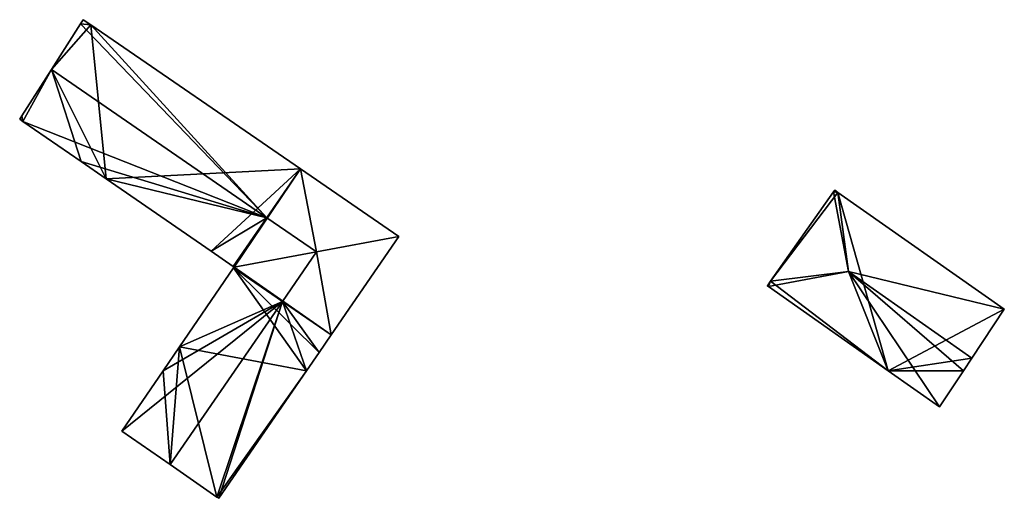
# Model space of a CAD drawing. Units: metres. Extents: x 70617 to 71234, y 354988 to 355513.
# Drawn here: x 70617 to 70712, y 354988 to 355034 of the extents above; entities that cross this region are included whole.
import ezdxf

# ---------------------------------------------------------------- set-up
doc = ezdxf.new("R2010")
doc.units = ezdxf.units.M
for name, color, linetype in [('FacadeFaces', 253, 'Continuous'), ('FloorBoundary', 4, 'Continuous'), ('FloorFaces', 253, 'Continuous'), ('OuterEaves', 4, 'Continuous'), ('RoofFaces', 24, 'Continuous'), ('RoofLines', 2, 'Continuous')]:
    doc.layers.add(name, color=color, linetype=linetype)

msp = doc.modelspace()

# ---------------------------------------------------------------- linework, layer by layer
at = {"layer": 'FacadeFaces'}
for points in [[(70623.562, 355033.825, 282.039), (70623.305, 355033.422, 270.499), (70623.305, 355033.422, 282.515), (70623.562, 355033.825, 282.039)], [(70623.562, 355033.825, 270.499), (70623.305, 355033.422, 270.499), (70623.562, 355033.825, 282.039), (70623.562, 355033.825, 270.499)], [(70624.292, 355033.324, 282.039), (70624.292, 355033.324, 270.499), (70623.562, 355033.825, 282.039), (70624.292, 355033.324, 282.039)], [(70623.562, 355033.825, 282.039), (70624.292, 355033.324, 270.499), (70623.562, 355033.825, 270.499), (70623.562, 355033.825, 282.039)], [(70623.305, 355033.422, 282.515), (70620.487, 355029.014, 270.499), (70620.487, 355029.014, 287.722), (70623.305, 355033.422, 282.515)], [(70623.305, 355033.422, 270.499), (70620.487, 355029.014, 270.499), (70623.305, 355033.422, 282.515), (70623.305, 355033.422, 270.499)], [(70644.486, 355019.447, 282.039), (70624.292, 355033.324, 270.499), (70624.292, 355033.324, 282.039), (70644.486, 355019.447, 282.039)], [(70644.486, 355019.447, 270.499), (70624.292, 355033.324, 270.499), (70644.486, 355019.447, 282.039), (70644.486, 355019.447, 270.499)], [(70620.487, 355029.014, 287.722), (70620.487, 355029.014, 270.499), (70617.633, 355024.552, 282.45), (70620.487, 355029.014, 287.722)], [(70620.487, 355029.014, 270.499), (70617.633, 355024.552, 270.499), (70617.633, 355024.552, 282.45), (70620.487, 355029.014, 270.499)], [(70617.633, 355024.552, 282.45), (70617.633, 355024.552, 270.499), (70617.436, 355024.244, 282.086), (70617.633, 355024.552, 282.45)], [(70617.633, 355024.552, 270.499), (70617.436, 355024.244, 270.499), (70617.436, 355024.244, 282.086), (70617.633, 355024.552, 270.499)], [(70617.436, 355024.244, 282.086), (70617.436, 355024.244, 270.499), (70617.753, 355024.025, 282.085), (70617.436, 355024.244, 282.086)], [(70617.436, 355024.244, 270.499), (70617.753, 355024.025, 270.499), (70617.753, 355024.025, 282.085), (70617.436, 355024.244, 270.499)], [(70617.753, 355024.025, 282.085), (70617.753, 355024.025, 270.499), (70623.349, 355020.163, 282.072), (70617.753, 355024.025, 282.085)], [(70617.753, 355024.025, 270.499), (70623.349, 355020.163, 270.499), (70623.349, 355020.163, 282.072), (70617.753, 355024.025, 270.499)], [(70623.349, 355020.163, 282.072), (70623.349, 355020.163, 270.499), (70625.761, 355018.498, 282.065), (70623.349, 355020.163, 282.072)], [(70623.349, 355020.163, 270.499), (70625.761, 355018.498, 270.499), (70625.761, 355018.498, 282.065), (70623.349, 355020.163, 270.499)], [(70653.961, 355012.936, 282.039), (70644.486, 355019.447, 270.499), (70644.486, 355019.447, 282.039), (70653.961, 355012.936, 282.039)], [(70653.961, 355012.936, 270.499), (70644.486, 355019.447, 270.499), (70653.961, 355012.936, 282.039), (70653.961, 355012.936, 270.499)], [(70625.761, 355018.498, 282.065), (70625.761, 355018.498, 270.499), (70635.892, 355011.504, 282.039), (70625.761, 355018.498, 282.065)], [(70625.761, 355018.498, 270.499), (70635.892, 355011.504, 270.499), (70635.892, 355011.504, 282.039), (70625.761, 355018.498, 270.499)], [(70695.831, 355017.234, 284.407), (70695.831, 355017.234, 267.382), (70689.765, 355008.615, 284.359), (70695.831, 355017.234, 284.407)], [(70695.831, 355017.234, 267.382), (70689.765, 355008.615, 267.382), (70689.765, 355008.615, 284.359), (70695.831, 355017.234, 267.382)], [(70695.939, 355017.388, 284.377), (70695.831, 355017.234, 267.382), (70695.831, 355017.234, 284.407), (70695.939, 355017.388, 284.377)], [(70695.939, 355017.388, 267.382), (70695.831, 355017.234, 267.382), (70695.939, 355017.388, 284.377), (70695.939, 355017.388, 267.382)], [(70696.236, 355017.18, 284.377), (70696.236, 355017.18, 267.382), (70695.939, 355017.388, 284.377), (70696.236, 355017.18, 284.377)], [(70696.236, 355017.18, 267.382), (70695.939, 355017.388, 267.382), (70695.939, 355017.388, 284.377), (70696.236, 355017.18, 267.382)], [(70712.275, 355005.928, 284.376), (70696.236, 355017.18, 267.382), (70696.236, 355017.18, 284.377), (70712.275, 355005.928, 284.376)], [(70712.275, 355005.928, 267.382), (70696.236, 355017.18, 267.382), (70712.275, 355005.928, 284.376), (70712.275, 355005.928, 267.382)], [(70647.436, 355003.45, 282.04), (70647.436, 355003.45, 270.499), (70653.961, 355012.936, 282.039), (70647.436, 355003.45, 282.04)], [(70647.436, 355003.45, 270.499), (70653.961, 355012.936, 270.499), (70653.961, 355012.936, 282.039), (70647.436, 355003.45, 270.499)], [(70635.892, 355011.504, 282.039), (70635.892, 355011.504, 270.499), (70638.014, 355010.039, 282.033), (70635.892, 355011.504, 282.039)], [(70635.892, 355011.504, 270.499), (70638.014, 355010.039, 270.499), (70638.014, 355010.039, 282.033), (70635.892, 355011.504, 270.499)], [(70638.045, 355009.904, 282.041), (70632.841, 355002.307, 270.499), (70632.841, 355002.307, 282.059), (70638.045, 355009.904, 282.041)], [(70638.045, 355009.904, 270.499), (70632.841, 355002.307, 270.499), (70638.045, 355009.904, 282.041), (70638.045, 355009.904, 270.499)], [(70638.014, 355010.039, 282.033), (70638.098, 355009.981, 270.499), (70638.098, 355009.981, 282.033), (70638.014, 355010.039, 282.033)], [(70638.014, 355010.039, 270.499), (70638.098, 355009.981, 270.499), (70638.014, 355010.039, 282.033), (70638.014, 355010.039, 270.499)], [(70638.098, 355009.981, 282.033), (70638.045, 355009.904, 270.499), (70638.045, 355009.904, 282.041), (70638.098, 355009.981, 282.033)], [(70638.098, 355009.981, 270.499), (70638.045, 355009.904, 270.499), (70638.098, 355009.981, 282.033), (70638.098, 355009.981, 270.499)], [(70689.765, 355008.615, 284.359), (70689.765, 355008.615, 267.382), (70689.452, 355008.171, 284.357), (70689.765, 355008.615, 284.359)], [(70689.452, 355008.171, 284.357), (70689.765, 355008.615, 267.382), (70689.452, 355008.171, 267.382), (70689.452, 355008.171, 284.357)], [(70689.452, 355008.171, 284.357), (70689.464, 355008.162, 267.382), (70689.464, 355008.162, 284.359), (70689.452, 355008.171, 284.357)], [(70689.452, 355008.171, 267.382), (70689.464, 355008.162, 267.382), (70689.452, 355008.171, 284.357), (70689.452, 355008.171, 267.382)], [(70689.464, 355008.162, 284.359), (70689.554, 355008.099, 267.382), (70689.554, 355008.099, 284.377), (70689.464, 355008.162, 284.359)], [(70689.464, 355008.162, 267.382), (70689.554, 355008.099, 267.382), (70689.464, 355008.162, 284.359), (70689.464, 355008.162, 267.382)], [(70689.554, 355008.099, 284.377), (70689.554, 355008.099, 267.382), (70701.093, 355000, 284.377), (70689.554, 355008.099, 284.377)], [(70689.554, 355008.099, 267.382), (70701.093, 355000, 267.382), (70701.093, 355000, 284.377), (70689.554, 355008.099, 267.382)], [(70709.161, 355001.224, 285.268), (70709.161, 355001.224, 267.382), (70712.275, 355005.928, 284.376), (70709.161, 355001.224, 285.268)], [(70709.161, 355001.224, 267.382), (70712.275, 355005.928, 267.382), (70712.275, 355005.928, 284.376), (70709.161, 355001.224, 267.382)], [(70646.273, 355001.76, 282.04), (70647.436, 355003.45, 270.499), (70647.436, 355003.45, 282.04), (70646.273, 355001.76, 282.04)], [(70646.273, 355001.76, 270.499), (70647.436, 355003.45, 270.499), (70646.273, 355001.76, 282.04), (70646.273, 355001.76, 270.499)], [(70632.841, 355002.307, 282.059), (70631.261, 355000, 270.499), (70631.261, 355000, 282.064), (70632.841, 355002.307, 282.059)], [(70632.841, 355002.307, 270.499), (70631.261, 355000, 270.499), (70632.841, 355002.307, 282.059), (70632.841, 355002.307, 270.499)], [(70645.062, 355000, 282.04), (70646.273, 355001.76, 270.499), (70646.273, 355001.76, 282.04), (70645.062, 355000, 282.04)], [(70645.062, 355000, 270.499), (70646.273, 355001.76, 270.499), (70645.062, 355000, 282.04), (70645.062, 355000, 270.499)], [(70708.35, 355000, 285.036), (70709.161, 355001.224, 267.382), (70709.161, 355001.224, 285.268), (70708.35, 355000, 285.036)], [(70708.35, 355000, 267.382), (70709.161, 355001.224, 267.382), (70708.35, 355000, 285.036), (70708.35, 355000, 267.382)], [(70631.261, 355000, 282.064), (70627.267, 354994.171, 270.499), (70627.267, 354994.171, 282.077), (70631.261, 355000, 282.064)], [(70631.261, 355000, 270.499), (70627.267, 354994.171, 270.499), (70631.261, 355000, 282.064), (70631.261, 355000, 270.499)], [(70636.605, 354987.704, 282.039), (70645.062, 355000, 270.499), (70645.062, 355000, 282.04), (70636.605, 354987.704, 282.039)], [(70636.605, 354987.704, 270.499), (70645.062, 355000, 270.499), (70636.605, 354987.704, 282.039), (70636.605, 354987.704, 270.499)], [(70701.093, 355000, 284.377), (70701.093, 355000, 267.382), (70706.048, 354996.523, 284.377), (70701.093, 355000, 284.377)], [(70701.093, 355000, 267.382), (70706.048, 354996.523, 267.382), (70706.048, 354996.523, 284.377), (70701.093, 355000, 267.382)], [(70706.048, 354996.523, 284.377), (70708.35, 355000, 267.382), (70708.35, 355000, 285.036), (70706.048, 354996.523, 284.377)], [(70706.048, 354996.523, 267.382), (70708.35, 355000, 267.382), (70706.048, 354996.523, 284.377), (70706.048, 354996.523, 267.382)], [(70627.267, 354994.171, 282.077), (70631.92, 354990.948, 270.499), (70631.92, 354990.948, 287.722), (70627.267, 354994.171, 282.077)], [(70627.267, 354994.171, 270.499), (70631.92, 354990.948, 270.499), (70627.267, 354994.171, 282.077), (70627.267, 354994.171, 270.499)], [(70631.92, 354990.948, 287.722), (70631.92, 354990.948, 270.499), (70636.44, 354987.818, 282.239), (70631.92, 354990.948, 287.722)], [(70631.92, 354990.948, 270.499), (70636.44, 354987.818, 270.499), (70636.44, 354987.818, 282.239), (70631.92, 354990.948, 270.499)], [(70636.44, 354987.818, 282.239), (70636.44, 354987.818, 270.499), (70636.605, 354987.704, 282.039), (70636.44, 354987.818, 282.239)], [(70636.44, 354987.818, 270.499), (70636.605, 354987.704, 270.499), (70636.605, 354987.704, 282.039), (70636.44, 354987.818, 270.499)]]:
    msp.add_3dface(points, dxfattribs=at)
at = {"layer": 'FloorBoundary'}
for points in [[(70623.562, 355033.825, 270.499), (70623.305, 355033.422, 270.499), (70620.487, 355029.014, 270.499), (70617.633, 355024.552, 270.499), (70617.436, 355024.244, 270.499), (70617.753, 355024.025, 270.499), (70623.349, 355020.163, 270.499), (70625.761, 355018.498, 270.499), (70635.892, 355011.504, 270.499), (70638.014, 355010.039, 270.499), (70638.098, 355009.981, 270.499), (70638.045, 355009.904, 270.499), (70632.841, 355002.307, 270.499), (70631.261, 355000, 270.499), (70627.267, 354994.171, 270.499), (70631.92, 354990.948, 270.499), (70636.44, 354987.818, 270.499), (70636.605, 354987.704, 270.499), (70645.062, 355000, 270.499), (70646.273, 355001.76, 270.499), (70647.436, 355003.45, 270.499), (70653.961, 355012.936, 270.499), (70644.486, 355019.447, 270.499), (70624.292, 355033.324, 270.499), (70623.562, 355033.825, 270.499)], [(70689.452, 355008.171, 267.382), (70689.464, 355008.162, 267.382), (70689.554, 355008.099, 267.382), (70701.093, 355000, 267.382), (70706.048, 354996.523, 267.382), (70708.35, 355000, 267.382), (70709.161, 355001.224, 267.382), (70712.275, 355005.928, 267.382), (70696.236, 355017.18, 267.382), (70695.939, 355017.388, 267.382), (70695.831, 355017.234, 267.382), (70689.765, 355008.615, 267.382), (70689.452, 355008.171, 267.382)]]:
    msp.add_polyline3d(points, dxfattribs=at)
at = {"layer": 'FloorFaces'}
for points in [[(70623.562, 355033.825, 270.499), (70624.292, 355033.324, 270.499), (70623.305, 355033.422, 270.499), (70623.562, 355033.825, 270.499)], [(70623.305, 355033.422, 270.499), (70624.292, 355033.324, 270.499), (70620.487, 355029.014, 270.499), (70623.305, 355033.422, 270.499)], [(70620.487, 355029.014, 270.499), (70624.292, 355033.324, 270.499), (70625.761, 355018.498, 270.499), (70620.487, 355029.014, 270.499)], [(70625.761, 355018.498, 270.499), (70624.292, 355033.324, 270.499), (70644.486, 355019.447, 270.499), (70625.761, 355018.498, 270.499)], [(70620.487, 355029.014, 270.499), (70617.753, 355024.025, 270.499), (70617.633, 355024.552, 270.499), (70620.487, 355029.014, 270.499)], [(70620.487, 355029.014, 270.499), (70623.349, 355020.163, 270.499), (70617.753, 355024.025, 270.499), (70620.487, 355029.014, 270.499)], [(70620.487, 355029.014, 270.499), (70625.761, 355018.498, 270.499), (70623.349, 355020.163, 270.499), (70620.487, 355029.014, 270.499)], [(70617.633, 355024.552, 270.499), (70617.753, 355024.025, 270.499), (70617.436, 355024.244, 270.499), (70617.633, 355024.552, 270.499)], [(70625.761, 355018.498, 270.499), (70644.486, 355019.447, 270.499), (70635.892, 355011.504, 270.499), (70625.761, 355018.498, 270.499)], [(70635.892, 355011.504, 270.499), (70644.486, 355019.447, 270.499), (70638.014, 355010.039, 270.499), (70635.892, 355011.504, 270.499)], [(70638.014, 355010.039, 270.499), (70644.486, 355019.447, 270.499), (70638.098, 355009.981, 270.499), (70638.014, 355010.039, 270.499)], [(70638.098, 355009.981, 270.499), (70644.486, 355019.447, 270.499), (70653.961, 355012.936, 270.499), (70638.098, 355009.981, 270.499)], [(70696.236, 355017.18, 267.382), (70689.765, 355008.615, 267.382), (70695.831, 355017.234, 267.382), (70696.236, 355017.18, 267.382)], [(70701.093, 355000, 267.382), (70689.765, 355008.615, 267.382), (70696.236, 355017.18, 267.382), (70701.093, 355000, 267.382)], [(70696.236, 355017.18, 267.382), (70695.831, 355017.234, 267.382), (70695.939, 355017.388, 267.382), (70696.236, 355017.18, 267.382)], [(70701.093, 355000, 267.382), (70696.236, 355017.18, 267.382), (70712.275, 355005.928, 267.382), (70701.093, 355000, 267.382)], [(70638.098, 355009.981, 270.499), (70653.961, 355012.936, 270.499), (70647.436, 355003.45, 270.499), (70638.098, 355009.981, 270.499)], [(70638.045, 355009.904, 270.499), (70645.062, 355000, 270.499), (70632.841, 355002.307, 270.499), (70638.045, 355009.904, 270.499)], [(70638.098, 355009.981, 270.499), (70647.436, 355003.45, 270.499), (70638.045, 355009.904, 270.499), (70638.098, 355009.981, 270.499)], [(70638.045, 355009.904, 270.499), (70646.273, 355001.76, 270.499), (70645.062, 355000, 270.499), (70638.045, 355009.904, 270.499)], [(70638.045, 355009.904, 270.499), (70647.436, 355003.45, 270.499), (70646.273, 355001.76, 270.499), (70638.045, 355009.904, 270.499)], [(70689.452, 355008.171, 267.382), (70689.765, 355008.615, 267.382), (70689.464, 355008.162, 267.382), (70689.452, 355008.171, 267.382)], [(70689.464, 355008.162, 267.382), (70689.765, 355008.615, 267.382), (70689.554, 355008.099, 267.382), (70689.464, 355008.162, 267.382)], [(70689.554, 355008.099, 267.382), (70689.765, 355008.615, 267.382), (70701.093, 355000, 267.382), (70689.554, 355008.099, 267.382)], [(70701.093, 355000, 267.382), (70712.275, 355005.928, 267.382), (70709.161, 355001.224, 267.382), (70701.093, 355000, 267.382)], [(70632.841, 355002.307, 270.499), (70631.92, 354990.948, 270.499), (70631.261, 355000, 270.499), (70632.841, 355002.307, 270.499)], [(70632.841, 355002.307, 270.499), (70636.44, 354987.818, 270.499), (70631.92, 354990.948, 270.499), (70632.841, 355002.307, 270.499)], [(70632.841, 355002.307, 270.499), (70645.062, 355000, 270.499), (70636.44, 354987.818, 270.499), (70632.841, 355002.307, 270.499)], [(70701.093, 355000, 267.382), (70709.161, 355001.224, 267.382), (70708.35, 355000, 267.382), (70701.093, 355000, 267.382)], [(70631.261, 355000, 270.499), (70631.92, 354990.948, 270.499), (70627.267, 354994.171, 270.499), (70631.261, 355000, 270.499)], [(70636.44, 354987.818, 270.499), (70645.062, 355000, 270.499), (70636.605, 354987.704, 270.499), (70636.44, 354987.818, 270.499)], [(70701.093, 355000, 267.382), (70708.35, 355000, 267.382), (70706.048, 354996.523, 267.382), (70701.093, 355000, 267.382)]]:
    msp.add_3dface(points, dxfattribs=at)
at = {"layer": 'OuterEaves'}
for points in [[(70636.44, 354987.818, 282.239), (70636.605, 354987.704, 282.039), (70645.062, 355000, 282.04), (70646.273, 355001.76, 282.04), (70647.436, 355003.45, 282.04), (70653.961, 355012.936, 282.039), (70644.486, 355019.447, 282.039), (70624.292, 355033.324, 282.039), (70623.562, 355033.825, 282.039), (70623.305, 355033.422, 282.515), (70620.487, 355029.014, 287.722), (70617.633, 355024.552, 282.45), (70617.436, 355024.244, 282.086), (70617.753, 355024.025, 282.085), (70623.349, 355020.163, 282.072), (70625.761, 355018.498, 282.065), (70635.892, 355011.504, 282.039), (70638.014, 355010.039, 282.033), (70638.098, 355009.981, 282.033), (70638.045, 355009.904, 282.041), (70632.841, 355002.307, 282.059), (70631.261, 355000, 282.064), (70627.267, 354994.171, 282.077), (70631.92, 354990.948, 287.722), (70636.44, 354987.818, 282.239)], [(70701.093, 355000, 284.377), (70706.048, 354996.523, 284.377), (70708.35, 355000, 285.036), (70709.161, 355001.224, 285.268), (70712.275, 355005.928, 284.376), (70696.236, 355017.18, 284.377), (70695.939, 355017.388, 284.377), (70695.831, 355017.234, 284.407), (70689.765, 355008.615, 284.359), (70689.452, 355008.171, 284.357), (70689.464, 355008.162, 284.359), (70689.554, 355008.099, 284.377), (70701.093, 355000, 284.377)]]:
    msp.add_polyline3d(points, dxfattribs=at)
at = {"layer": 'RoofFaces'}
for points in [[(70623.562, 355033.825, 282.039), (70623.305, 355033.422, 282.515), (70624.292, 355033.324, 282.039), (70623.562, 355033.825, 282.039)], [(70620.487, 355029.014, 287.722), (70641.252, 355014.745, 287.722), (70623.305, 355033.422, 282.515), (70620.487, 355029.014, 287.722)], [(70623.305, 355033.422, 282.515), (70641.252, 355014.745, 287.722), (70624.292, 355033.324, 282.039), (70623.305, 355033.422, 282.515)], [(70624.292, 355033.324, 282.039), (70641.252, 355014.745, 287.722), (70644.486, 355019.447, 282.039), (70624.292, 355033.324, 282.039)], [(70617.633, 355024.552, 282.45), (70617.753, 355024.025, 282.085), (70620.487, 355029.014, 287.722), (70617.633, 355024.552, 282.45)], [(70617.753, 355024.025, 282.085), (70641.252, 355014.745, 287.722), (70620.487, 355029.014, 287.722), (70617.753, 355024.025, 282.085)], [(70617.436, 355024.244, 282.086), (70617.753, 355024.025, 282.085), (70617.633, 355024.552, 282.45), (70617.436, 355024.244, 282.086)], [(70623.349, 355020.163, 282.072), (70641.252, 355014.745, 287.722), (70617.753, 355024.025, 282.085), (70623.349, 355020.163, 282.072)], [(70625.761, 355018.498, 282.065), (70641.252, 355014.745, 287.722), (70623.349, 355020.163, 282.072), (70625.761, 355018.498, 282.065)], [(70644.486, 355019.447, 282.039), (70641.252, 355014.745, 287.722), (70646.031, 355011.462, 287.722), (70644.486, 355019.447, 282.039)], [(70644.486, 355019.447, 282.039), (70646.031, 355011.462, 287.722), (70653.961, 355012.936, 282.039), (70644.486, 355019.447, 282.039)], [(70635.892, 355011.504, 282.039), (70641.252, 355014.745, 287.722), (70625.761, 355018.498, 282.065), (70635.892, 355011.504, 282.039)], [(70689.765, 355008.615, 284.359), (70697.282, 355009.561, 285.268), (70695.831, 355017.234, 284.407), (70689.765, 355008.615, 284.359)], [(70695.939, 355017.388, 284.377), (70695.831, 355017.234, 284.407), (70696.236, 355017.18, 284.377), (70695.939, 355017.388, 284.377)], [(70695.831, 355017.234, 284.407), (70697.282, 355009.561, 285.268), (70696.236, 355017.18, 284.377), (70695.831, 355017.234, 284.407)], [(70696.236, 355017.18, 284.377), (70697.282, 355009.561, 285.268), (70712.275, 355005.928, 284.376), (70696.236, 355017.18, 284.377)], [(70638.014, 355010.039, 282.033), (70641.252, 355014.745, 287.722), (70635.892, 355011.504, 282.039), (70638.014, 355010.039, 282.033)], [(70638.098, 355009.981, 282.033), (70641.252, 355014.745, 287.722), (70638.014, 355010.039, 282.033), (70638.098, 355009.981, 282.033)], [(70646.031, 355011.462, 287.722), (70641.252, 355014.745, 287.722), (70638.098, 355009.981, 282.033), (70646.031, 355011.462, 287.722)], [(70653.961, 355012.936, 282.039), (70646.031, 355011.462, 287.722), (70647.436, 355003.45, 282.04), (70653.961, 355012.936, 282.039)], [(70642.74, 355006.677, 287.722), (70646.031, 355011.462, 287.722), (70638.098, 355009.981, 282.033), (70642.74, 355006.677, 287.722)], [(70647.436, 355003.45, 282.04), (70646.031, 355011.462, 287.722), (70642.74, 355006.677, 287.722), (70647.436, 355003.45, 282.04)], [(70632.841, 355002.307, 282.059), (70642.74, 355006.677, 287.722), (70638.045, 355009.904, 282.041), (70632.841, 355002.307, 282.059)], [(70638.045, 355009.904, 282.041), (70642.74, 355006.677, 287.722), (70638.098, 355009.981, 282.033), (70638.045, 355009.904, 282.041)], [(70701.093, 355000, 284.377), (70697.282, 355009.561, 285.268), (70689.554, 355008.099, 284.377), (70701.093, 355000, 284.377)], [(70689.554, 355008.099, 284.377), (70697.282, 355009.561, 285.268), (70689.765, 355008.615, 284.359), (70689.554, 355008.099, 284.377)], [(70706.048, 354996.523, 284.377), (70697.282, 355009.561, 285.268), (70701.093, 355000, 284.377), (70706.048, 354996.523, 284.377)], [(70708.35, 355000, 285.036), (70697.282, 355009.561, 285.268), (70706.048, 354996.523, 284.377), (70708.35, 355000, 285.036)], [(70709.161, 355001.224, 285.268), (70697.282, 355009.561, 285.268), (70708.35, 355000, 285.036), (70709.161, 355001.224, 285.268)], [(70712.275, 355005.928, 284.376), (70697.282, 355009.561, 285.268), (70709.161, 355001.224, 285.268), (70712.275, 355005.928, 284.376)], [(70689.452, 355008.171, 284.357), (70689.464, 355008.162, 284.359), (70689.765, 355008.615, 284.359), (70689.452, 355008.171, 284.357)], [(70689.464, 355008.162, 284.359), (70689.554, 355008.099, 284.377), (70689.765, 355008.615, 284.359), (70689.464, 355008.162, 284.359)], [(70627.267, 354994.171, 282.077), (70642.74, 355006.677, 287.722), (70631.261, 355000, 282.064), (70627.267, 354994.171, 282.077)], [(70631.92, 354990.948, 287.722), (70642.74, 355006.677, 287.722), (70627.267, 354994.171, 282.077), (70631.92, 354990.948, 287.722)], [(70631.261, 355000, 282.064), (70642.74, 355006.677, 287.722), (70632.841, 355002.307, 282.059), (70631.261, 355000, 282.064)], [(70636.44, 354987.818, 282.239), (70642.74, 355006.677, 287.722), (70631.92, 354990.948, 287.722), (70636.44, 354987.818, 282.239)], [(70636.605, 354987.704, 282.039), (70642.74, 355006.677, 287.722), (70636.44, 354987.818, 282.239), (70636.605, 354987.704, 282.039)], [(70645.062, 355000, 282.04), (70642.74, 355006.677, 287.722), (70636.605, 354987.704, 282.039), (70645.062, 355000, 282.04)], [(70646.273, 355001.76, 282.04), (70642.74, 355006.677, 287.722), (70645.062, 355000, 282.04), (70646.273, 355001.76, 282.04)], [(70647.436, 355003.45, 282.04), (70642.74, 355006.677, 287.722), (70646.273, 355001.76, 282.04), (70647.436, 355003.45, 282.04)]]:
    msp.add_3dface(points, dxfattribs=at)
at = {"layer": 'RoofLines'}
for points in [[(70646.031, 355011.462, 287.722), (70641.252, 355014.745, 287.722), (70620.487, 355029.014, 287.722)], [(70695.831, 355017.234, 284.407), (70697.282, 355009.561, 285.268)], [(70646.031, 355011.462, 287.722), (70653.961, 355012.936, 282.039)], [(70642.74, 355006.677, 287.722), (70638.098, 355009.981, 282.033), (70646.031, 355011.462, 287.722)], [(70646.031, 355011.462, 287.722), (70642.74, 355006.677, 287.722)], [(70642.74, 355006.677, 287.722), (70638.045, 355009.904, 282.041)], [(70697.282, 355009.561, 285.268), (70689.554, 355008.099, 284.377)], [(70709.161, 355001.224, 285.268), (70697.282, 355009.561, 285.268)], [(70689.765, 355008.615, 284.359), (70689.464, 355008.162, 284.359)], [(70642.74, 355006.677, 287.722), (70631.92, 354990.948, 287.722)]]:
    msp.add_polyline3d(points, dxfattribs=at)

doc.saveas('drawing.dxf')
